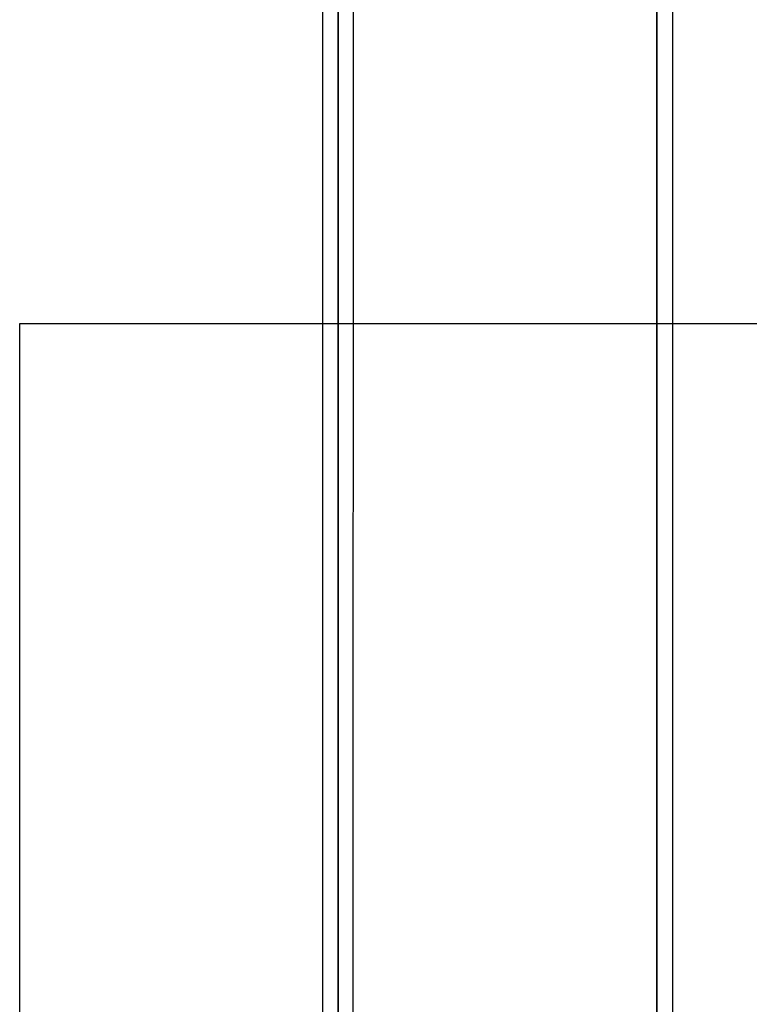
# Model space of a CAD drawing. Extents: x -79379 to 116302, y -38503 to 47548.
# Drawn here: x -400 to 58, y 14423 to 15041 of the extents above; entities that cross this region are included whole.
import ezdxf

# ---------------------------------------------------------------- set-up
doc = ezdxf.new("R2010")
doc.units = 0
doc.linetypes.add('X-3134-1A-L3-F$0$EDG-1DOT-2', pattern=[5, 2, -1.4, 0.2, -1.4])
for name, color, linetype in [('POW-CIRC', 6, 'CONTINUOUS'), ('X-3134-1A-L3-F$0$ARCH.FLOOR', 11, 'CONTINUOUS'), ('X-3134-1A-L3-F$0$ARCH.ROOM', 11, 'CONTINUOUS'), ('X-3134-1A-L3-F$0$ARCH.WALL_SLAB_SUPPORT', 8, 'CONTINUOUS'), ('X-3134-1A-L3-F$0$GRID_LINE.ANNO', 133, 'X-3134-1A-L3-F$0$EDG-1DOT-2'), ('X-XREF', 7, 'CONTINUOUS')]:
    doc.layers.add(name, color=color, linetype=linetype)

# ---------------------------------------------------------------- blocks, each defined once
blk = doc.blocks.new('X-3134-1A-L3-F')
at = {"layer": 'X-3134-1A-L3-F$0$ARCH.FLOOR'}
for p, q in [((-210, 20900), (-210, 13960)), ((-200, 13960), (-200, 20900)), ((0, 20900), (0, 13960)), ((10, 13960), (10, 20900)), ((-200, 13958.31), (-200, 15970))]:
    blk.add_line(p, q, dxfattribs=at)
at = {"layer": 'X-3134-1A-L3-F$0$ARCH.ROOM'}
blk.add_line((-190.83, 13961.98), (-189.24, 20494.88), dxfattribs=at)
at = {"layer": 'X-3134-1A-L3-F$0$ARCH.WALL_SLAB_SUPPORT'}
for p, q in [((-210, 20900), (-210, 13960)), ((-200, 20900), (-200, 13960)), ((0, 13960), (0, 20900)), ((10, 13960), (10, 20900))]:
    blk.add_line(p, q, dxfattribs=at)
at = {"layer": 'X-3134-1A-L3-F$0$GRID_LINE.ANNO'}
blk.add_line((0, -38502.78), (0, 26456.01), dxfattribs=at)

msp = doc.modelspace()

# ---------------------------------------------------------------- block references
at = {"layer": 'X-XREF'}
msp.add_blockref('X-3134-1A-L3-F', (0, 0), dxfattribs=at)

# ---------------------------------------------------------------- next in the draw order: linework, layer by layer
at = {"layer": 'POW-CIRC'}
msp.add_lwpolyline([(-400, 13700), (-400, 14850), (3050, 14850)], dxfattribs=at)

doc.saveas('drawing.dxf')
